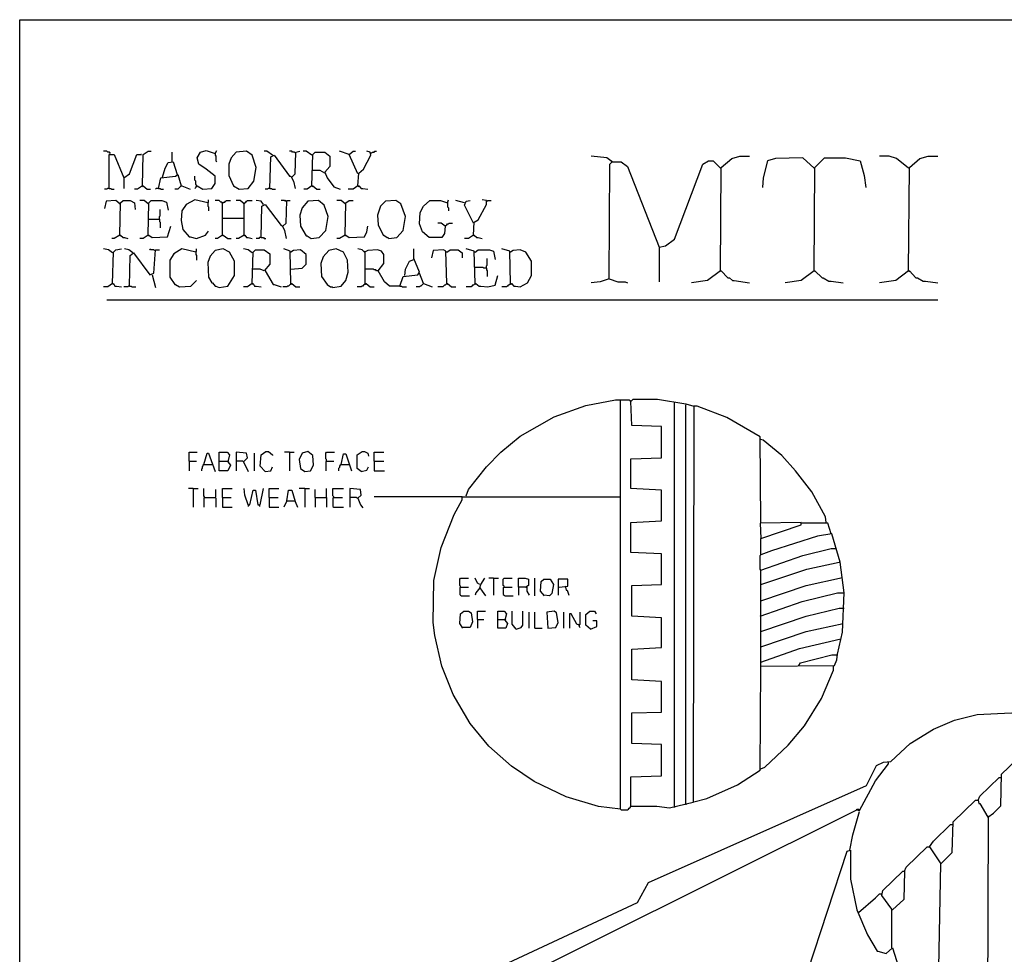
# Model space of a CAD drawing. Extents: x 0.16 to 7.56, y 0.46 to 9.88.
# Drawn here: x 0.16 to 3.86, y 6.38 to 9.88 of the extents above; entities that cross this region are included whole.
import ezdxf

# ---------------------------------------------------------------- set-up
doc = ezdxf.new("R2010")
doc.units = 0
doc.header["$MEASUREMENT"] = 0
doc.layers.add('PFV', color=7, linetype='Continuous')

msp = doc.modelspace()

# ---------------------------------------------------------------- linework, layer by layer
at = {"layer": 'PFV', "color": 0}
for points in [[(0.160606, 0.457576, 0), (0.160606, 9.884848, 0), (7.560606, 9.884848, 0), (7.563636, 0.457576, 0), (0.160606, 0.457576, 0)], [(0.5, 9.381818, 0), (0.5, 9.384848, 0), (0.49697, 9.387879, 0), (0.490909, 9.387879, 0), (0.487879, 9.390909, 0), (0.475758, 9.390909, 0)], [(0.621212, 9.260606, 0), (0.624242, 9.378788, 0), (0.642424, 9.390909, 0), (0.654545, 9.390909, 0)], [(0.733333, 9.351515, 0), (0.733333, 9.387879, 0)], [(0.824242, 9.260606, 0), (0.827273, 9.260606, 0), (0.848485, 9.248485, 0), (0.881818, 9.251515, 0), (0.893939, 9.269697, 0), (0.893939, 9.29697, 0), (0.860606, 9.324242, 0), (0.833333, 9.342424, 0), (0.827273, 9.366667, 0), (0.839394, 9.387879, 0), (0.860606, 9.393939, 0), (0.893939, 9.381818, 0), (0.9, 9.393939, 0)], [(0.984848, 9.248485, 0), (1.018182, 9.251515, 0), (1.039394, 9.278788, 0), (1.048485, 9.330303, 0), (1.033333, 9.375758, 0), (1.012121, 9.390909, 0), (0.972727, 9.387879, 0), (0.954545, 9.366667, 0), (0.945455, 9.342424, 0), (0.945455, 9.3, 0), (0.963636, 9.260606, 0), (0.984848, 9.248485, 0)], [(1.109091, 9.375758, 0), (1.087879, 9.390909, 0), (1.078788, 9.390909, 0)], [(1.193939, 9.384848, 0), (1.190909, 9.387879, 0), (1.184848, 9.387879, 0), (1.181818, 9.390909, 0), (1.172727, 9.390909, 0)], [(1.181818, 9.293939, 0), (1.193939, 9.306061, 0), (1.19697, 9.387879, 0), (1.212121, 9.390909, 0)], [(1.257576, 9.375758, 0), (1.236364, 9.390909, 0), (1.224242, 9.390909, 0)], [(1.257576, 9.260606, 0), (1.260606, 9.378788, 0), (1.269697, 9.387879, 0), (1.306061, 9.387879, 0), (1.324242, 9.372727, 0), (1.324242, 9.333333, 0), (1.306061, 9.312121, 0), (1.315152, 9.290909, 0), (1.339394, 9.257576, 0), (1.363636, 9.248485, 0)], [(1.39697, 9.378788, 0), (1.360606, 9.390909, 0)], [(1.430303, 9.306061, 0), (1.39697, 9.378788, 0), (1.412121, 9.390909, 0), (1.421212, 9.390909, 0)], [(1.430303, 9.260606, 0), (1.433333, 9.309091, 0), (1.451515, 9.324242, 0), (1.478788, 9.375758, 0), (1.475758, 9.387879, 0), (1.463636, 9.390909, 0)], [(1.478788, 9.384848, 0), (1.481818, 9.384848, 0), (1.484848, 9.387879, 0), (1.490909, 9.387879, 0), (1.493939, 9.390909, 0), (1.5, 9.390909, 0)], [(0.5, 9.381818, 0), (0.49697, 9.384848, 0)], [(0.49697, 9.251515, 0), (0.49697, 9.378788, 0), (0.515152, 9.378788, 0), (0.551515, 9.290909, 0), (0.551515, 9.251515, 0)], [(0.551515, 9.290909, 0), (0.572727, 9.306061, 0), (0.6, 9.378788, 0), (0.618182, 9.378788, 0), (0.615152, 9.378788, 0)], [(0.69697, 9.293939, 0), (0.706061, 9.327273, 0), (0.718182, 9.348485, 0), (0.736364, 9.351515, 0), (0.751515, 9.30303, 0)], [(0.893939, 9.381818, 0), (0.893939, 9.375758, 0), (0.89697, 9.372727, 0), (0.89697, 9.354545, 0), (0.9, 9.351515, 0)], [(1.1, 9.251515, 0), (1.10303, 9.369697, 0), (1.115152, 9.375758, 0), (1.172727, 9.29697, 0), (1.178788, 9.29697, 0), (1.187879, 9.278788, 0), (1.193939, 9.251515, 0)], [(1.109091, 9.375758, 0), (1.106061, 9.378788, 0)], [(1.257576, 9.375758, 0), (1.254545, 9.378788, 0)], [(2.384848, 9.351515, 0), (2.363636, 9.366667, 0), (2.306061, 9.372727, 0)], [(2.372727, 8.912121, 0), (2.375758, 9.342424, 0), (2.384848, 9.351515, 0), (2.418182, 9.351515, 0), (2.442424, 9.333333, 0), (2.560606, 9.030303, 0), (2.560606, 8.9, 0)], [(2.384848, 9.351515, 0), (2.381818, 9.354545, 0)], [(2.560606, 9.030303, 0), (2.584848, 9.036364, 0), (2.618182, 9.060606, 0), (2.724242, 9.342424, 0), (2.745455, 9.354545, 0), (2.763636, 9.354545, 0), (2.790909, 9.327273, 0)], [(2.790909, 8.942424, 0), (2.793939, 9.330303, 0), (2.833333, 9.363636, 0), (2.863636, 9.372727, 0), (2.9, 9.372727, 0)], [(3.142424, 9.327273, 0), (3.1, 9.366667, 0), (2.99697, 9.363636, 0), (2.966667, 9.354545, 0), (2.951515, 9.290909, 0), (2.948485, 9.254545, 0)], [(3.142424, 8.942424, 0), (3.145455, 9.330303, 0), (3.181818, 9.366667, 0), (3.260606, 9.366667, 0), (3.315152, 9.354545, 0), (3.330303, 9.3, 0), (3.336364, 9.254545, 0)], [(3.49697, 9.327273, 0), (3.451515, 9.363636, 0), (3.424242, 9.372727, 0), (3.387879, 9.372727, 0)], [(3.49697, 8.942424, 0), (3.5, 9.330303, 0), (3.539394, 9.363636, 0), (3.569697, 9.372727, 0), (3.606061, 9.372727, 0)], [(1.306061, 9.309091, 0), (1.287879, 9.318182, 0), (1.257576, 9.318182, 0)], [(3.142424, 9.327273, 0), (3.139394, 9.330303, 0)], [(3.49697, 9.327273, 0), (3.493939, 9.330303, 0)], [(0.681818, 9.251515, 0), (0.690909, 9.290909, 0), (0.745455, 9.29697, 0), (0.754545, 9.30303, 0), (0.766667, 9.260606, 0), (0.754545, 9.248485, 0), (0.742424, 9.248485, 0)], [(0.824242, 9.260606, 0), (0.824242, 9.263636, 0), (0.821212, 9.266667, 0), (0.821212, 9.278788, 0), (0.818182, 9.281818, 0), (0.818182, 9.29697, 0)], [(0.49697, 9.251515, 0), (0.490909, 9.251515, 0), (0.487879, 9.248485, 0), (0.478788, 9.248485, 0)], [(0.49697, 9.251515, 0), (0.50303, 9.251515, 0), (0.506061, 9.248485, 0), (0.515152, 9.248485, 0)], [(0.621212, 9.260606, 0), (0.60303, 9.248485, 0), (0.590909, 9.248485, 0)], [(0.621212, 9.260606, 0), (0.624242, 9.260606, 0), (0.639394, 9.248485, 0), (0.651515, 9.248485, 0)], [(0.621212, 9.260606, 0), (0.624242, 9.257576, 0)], [(0.681818, 9.251515, 0), (0.672727, 9.251515, 0), (0.669697, 9.248485, 0)], [(0.681818, 9.251515, 0), (0.687879, 9.251515, 0), (0.690909, 9.248485, 0), (0.7, 9.248485, 0)], [(0.766667, 9.260606, 0), (0.769697, 9.260606, 0), (0.8, 9.248485, 0)], [(0.824242, 9.260606, 0), (0.821212, 9.257576, 0), (0.821212, 9.254545, 0), (0.818182, 9.251515, 0)], [(1.1, 9.251515, 0), (1.093939, 9.251515, 0), (1.090909, 9.248485, 0), (1.081818, 9.248485, 0)], [(1.1, 9.251515, 0), (1.106061, 9.251515, 0), (1.109091, 9.248485, 0), (1.121212, 9.248485, 0)], [(1.257576, 9.260606, 0), (1.239394, 9.248485, 0), (1.227273, 9.248485, 0)], [(1.257576, 9.260606, 0), (1.260606, 9.260606, 0), (1.275758, 9.248485, 0), (1.287879, 9.248485, 0)], [(1.257576, 9.260606, 0), (1.260606, 9.257576, 0)], [(1.430303, 9.260606, 0), (1.412121, 9.248485, 0), (1.393939, 9.248485, 0)], [(1.430303, 9.260606, 0), (1.433333, 9.260606, 0), (1.442424, 9.251515, 0), (1.448485, 9.251515, 0), (1.466667, 9.248485, 0)], [(1.430303, 9.260606, 0), (1.433333, 9.257576, 0)], [(0.536364, 9.193939, 0), (0.521212, 9.206061, 0), (0.484848, 9.20303, 0), (0.478788, 9.175758, 0)], [(0.536364, 9.075758, 0), (0.539394, 9.19697, 0), (0.548485, 9.206061, 0), (0.575758, 9.206061, 0), (0.590909, 9.19697, 0), (0.593939, 9.172727, 0)], [(0.642424, 9.193939, 0), (0.627273, 9.206061, 0), (0.612121, 9.206061, 0)], [(0.642424, 9.075758, 0), (0.645455, 9.19697, 0), (0.654545, 9.206061, 0), (0.693939, 9.206061, 0), (0.712121, 9.2, 0), (0.718182, 9.169697, 0)], [(0.866667, 9.19697, 0), (0.818182, 9.209091, 0), (0.784848, 9.190909, 0), (0.769697, 9.166667, 0), (0.766667, 9.130303, 0), (0.772727, 9.09697, 0), (0.79697, 9.069697, 0), (0.8, 9.069697, 0), (0.824242, 9.063636, 0), (0.857576, 9.075758, 0), (0.869697, 9.090909, 0)], [(0.866667, 9.19697, 0), (0.869697, 9.2, 0), (0.869697, 9.209091, 0)], [(0.921212, 9.075758, 0), (0.921212, 9.19697, 0), (0.918182, 9.2, 0), (0.915152, 9.2, 0), (0.912121, 9.20303, 0), (0.909091, 9.206061, 0), (0.893939, 9.206061, 0)], [(0.921212, 9.19697, 0), (0.924242, 9.19697, 0), (0.927273, 9.2, 0), (0.930303, 9.2, 0), (0.933333, 9.20303, 0), (0.936364, 9.206061, 0), (0.951515, 9.206061, 0)], [(1.00303, 9.193939, 0), (0.987879, 9.206061, 0), (0.972727, 9.206061, 0)], [(1.00303, 9.075758, 0), (1.00303, 9.193939, 0), (1.006061, 9.19697, 0), (1.009091, 9.2, 0), (1.012121, 9.20303, 0), (1.015152, 9.206061, 0), (1.033333, 9.206061, 0)], [(1.075758, 9.190909, 0), (1.066667, 9.20303, 0), (1.048485, 9.206061, 0)], [(1.160606, 9.20303, 0), (1.157576, 9.20303, 0), (1.154545, 9.206061, 0), (1.142424, 9.206061, 0)], [(1.148485, 9.109091, 0), (1.160606, 9.121212, 0), (1.163636, 9.206061, 0), (1.175758, 9.206061, 0)], [(1.160606, 9.20303, 0), (1.157576, 9.206061, 0)], [(1.254545, 9.063636, 0), (1.284848, 9.066667, 0), (1.309091, 9.093939, 0), (1.318182, 9.145455, 0), (1.30303, 9.187879, 0), (1.281818, 9.206061, 0), (1.242424, 9.20303, 0), (1.221212, 9.178788, 0), (1.212121, 9.151515, 0), (1.215152, 9.109091, 0), (1.236364, 9.072727, 0), (1.239394, 9.072727, 0), (1.254545, 9.063636, 0)], [(1.381818, 9.193939, 0), (1.366667, 9.206061, 0), (1.351515, 9.206061, 0)], [(1.381818, 9.075758, 0), (1.384848, 9.19697, 0), (1.39697, 9.206061, 0), (1.412121, 9.206061, 0)], [(1.545455, 9.063636, 0), (1.575758, 9.066667, 0), (1.6, 9.093939, 0), (1.609091, 9.145455, 0), (1.590909, 9.193939, 0), (1.572727, 9.206061, 0), (1.533333, 9.20303, 0), (1.515152, 9.184848, 0), (1.50303, 9.151515, 0), (1.506061, 9.115152, 0), (1.524242, 9.075758, 0), (1.527273, 9.075758, 0), (1.539394, 9.066667, 0), (1.542424, 9.066667, 0), (1.545455, 9.063636, 0)], [(1.757576, 9.109091, 0), (1.754545, 9.081818, 0), (1.745455, 9.066667, 0), (1.69697, 9.066667, 0), (1.672727, 9.087879, 0), (1.660606, 9.118182, 0), (1.663636, 9.160606, 0), (1.675758, 9.184848, 0), (1.7, 9.206061, 0), (1.739394, 9.206061, 0), (1.766667, 9.19697, 0), (1.769697, 9.209091, 0)], [(1.830303, 9.19697, 0), (1.79697, 9.206061, 0)], [(1.863636, 9.121212, 0), (1.830303, 9.187879, 0), (1.836364, 9.20303, 0), (1.851515, 9.206061, 0)], [(1.863636, 9.075758, 0), (1.866667, 9.124242, 0), (1.881818, 9.133333, 0), (1.912121, 9.190909, 0), (1.912121, 9.206061, 0), (1.89697, 9.209091, 0)], [(1.912121, 9.20303, 0), (1.915152, 9.20303, 0), (1.918182, 9.206061, 0), (1.930303, 9.206061, 0)], [(0.536364, 9.193939, 0), (0.533333, 9.19697, 0)], [(0.642424, 9.193939, 0), (0.639394, 9.19697, 0)], [(0.684848, 9.136364, 0), (0.684848, 9.145455, 0), (0.687879, 9.148485, 0), (0.687879, 9.172727, 0)], [(0.866667, 9.19697, 0), (0.866667, 9.184848, 0), (0.869697, 9.181818, 0), (0.869697, 9.166667, 0)], [(0.921212, 9.19697, 0), (0.918182, 9.19697, 0)], [(1.00303, 9.193939, 0), (1, 9.19697, 0)], [(1.066667, 9.066667, 0), (1.069697, 9.184848, 0), (1.081818, 9.190909, 0), (1.142424, 9.112121, 0), (1.145455, 9.112121, 0), (1.154545, 9.093939, 0), (1.160606, 9.063636, 0)], [(1.381818, 9.193939, 0), (1.378788, 9.19697, 0)], [(1.766667, 9.19697, 0), (1.766667, 9.181818, 0), (1.769697, 9.178788, 0), (1.769697, 9.166667, 0)], [(0.642424, 9.136364, 0), (0.684848, 9.136364, 0), (0.684848, 9.127273, 0), (0.687879, 9.124242, 0), (0.687879, 9.10303, 0)], [(0.921212, 9.139394, 0), (1.00303, 9.139394, 0)], [(0.642424, 9.075758, 0), (0.645455, 9.075758, 0), (0.657576, 9.066667, 0), (0.715152, 9.069697, 0), (0.727273, 9.109091, 0)], [(1.381818, 9.075758, 0), (1.384848, 9.075758, 0), (1.39697, 9.066667, 0), (1.454545, 9.069697, 0), (1.463636, 9.087879, 0), (1.466667, 9.109091, 0)], [(1.757576, 9.109091, 0), (1.742424, 9.121212, 0), (1.730303, 9.121212, 0)], [(1.757576, 9.109091, 0), (1.754545, 9.112121, 0)], [(1.757576, 9.109091, 0), (1.760606, 9.112121, 0), (1.763636, 9.115152, 0), (1.766667, 9.118182, 0), (1.769697, 9.118182, 0), (1.772727, 9.121212, 0), (1.784848, 9.121212, 0)], [(0.536364, 9.075758, 0), (0.515152, 9.063636, 0), (0.506061, 9.063636, 0)], [(0.536364, 9.075758, 0), (0.539394, 9.075758, 0), (0.548485, 9.066667, 0), (0.554545, 9.066667, 0), (0.566667, 9.063636, 0)], [(0.536364, 9.075758, 0), (0.539394, 9.072727, 0)], [(0.642424, 9.075758, 0), (0.624242, 9.063636, 0), (0.612121, 9.063636, 0)], [(0.642424, 9.075758, 0), (0.645455, 9.072727, 0)], [(0.921212, 9.075758, 0), (0.90303, 9.063636, 0), (0.893939, 9.063636, 0)], [(0.921212, 9.075758, 0), (0.924242, 9.075758, 0), (0.942424, 9.063636, 0), (0.954545, 9.063636, 0)], [(0.921212, 9.075758, 0), (0.924242, 9.072727, 0)], [(1.00303, 9.075758, 0), (0.981818, 9.063636, 0), (0.972727, 9.063636, 0)], [(1.00303, 9.075758, 0), (1.006061, 9.075758, 0), (1.012121, 9.066667, 0), (1.018182, 9.066667, 0), (1.033333, 9.063636, 0)], [(1.00303, 9.075758, 0), (1.006061, 9.072727, 0)], [(1.066667, 9.066667, 0), (1.060606, 9.066667, 0), (1.057576, 9.063636, 0), (1.048485, 9.063636, 0)], [(1.066667, 9.066667, 0), (1.075758, 9.066667, 0), (1.078788, 9.063636, 0), (1.084848, 9.063636, 0)], [(1.381818, 9.075758, 0), (1.360606, 9.063636, 0), (1.351515, 9.063636, 0)], [(1.381818, 9.075758, 0), (1.384848, 9.072727, 0)], [(1.863636, 9.075758, 0), (1.845455, 9.063636, 0), (1.830303, 9.063636, 0)], [(1.863636, 9.075758, 0), (1.866667, 9.075758, 0), (1.875758, 9.066667, 0), (1.881818, 9.066667, 0), (1.89697, 9.063636, 0)], [(1.863636, 9.075758, 0), (1.866667, 9.072727, 0)], [(0.509091, 9.009091, 0), (0.493939, 9.021212, 0), (0.475758, 9.024242, 0)], [(0.509091, 8.893939, 0), (0.512121, 9.012121, 0), (0.521212, 9.021212, 0), (0.542424, 9.024242, 0)], [(0.584848, 9.009091, 0), (0.569697, 9.021212, 0), (0.554545, 9.024242, 0)], [(0.572727, 8.884848, 0), (0.575758, 9, 0), (0.587879, 9.009091, 0), (0.648485, 8.927273, 0), (0.663636, 8.933333, 0), (0.669697, 9.021212, 0), (0.684848, 9.021212, 0)], [(0.666667, 9.018182, 0), (0.663636, 9.021212, 0), (0.651515, 9.021212, 0), (0.648485, 9.024242, 0)], [(0.821212, 9.012121, 0), (0.769697, 9.024242, 0), (0.739394, 9.006061, 0), (0.724242, 8.981818, 0), (0.724242, 8.918182, 0), (0.742424, 8.890909, 0), (0.745455, 8.890909, 0), (0.760606, 8.881818, 0), (0.80303, 8.884848, 0), (0.824242, 8.906061, 0)], [(0.821212, 9.012121, 0), (0.824242, 9.015152, 0), (0.824242, 9.024242, 0)], [(0.909091, 8.878788, 0), (0.942424, 8.884848, 0), (0.966667, 8.924242, 0), (0.966667, 8.978788, 0), (0.948485, 9.012121, 0), (0.924242, 9.024242, 0), (0.893939, 9.018182, 0), (0.875758, 8.99697, 0), (0.866667, 8.972727, 0), (0.869697, 8.918182, 0), (0.881818, 8.89697, 0), (0.884848, 8.89697, 0), (0.893939, 8.884848, 0), (0.89697, 8.884848, 0), (0.909091, 8.878788, 0)], [(1.033333, 9.009091, 0), (1.018182, 9.021212, 0), (1, 9.024242, 0)], [(1.033333, 8.893939, 0), (1.036364, 9.012121, 0), (1.045455, 9.021212, 0), (1.078788, 9.021212, 0), (1.1, 9.006061, 0), (1.1, 8.966667, 0), (1.078788, 8.942424, 0), (1.063636, 8.948485, 0), (1.033333, 8.948485, 0)], [(1.178788, 8.893939, 0), (1.175758, 9.015152, 0), (1.151515, 9.024242, 0)], [(1.178788, 8.948485, 0), (1.221212, 8.951515, 0), (1.236364, 8.966667, 0), (1.236364, 9.00303, 0), (1.215152, 9.021212, 0), (1.187879, 9.018182, 0), (1.178788, 9.012121, 0)], [(1.336364, 8.878788, 0), (1.366667, 8.884848, 0), (1.384848, 8.906061, 0), (1.393939, 8.936364, 0), (1.390909, 8.981818, 0), (1.375758, 9.012121, 0), (1.348485, 9.024242, 0), (1.321212, 9.018182, 0), (1.3, 8.993939, 0), (1.290909, 8.969697, 0), (1.293939, 8.921212, 0), (1.315152, 8.890909, 0), (1.327273, 8.881818, 0), (1.333333, 8.881818, 0), (1.336364, 8.878788, 0)], [(1.587879, 8.884848, 0), (1.548485, 8.884848, 0), (1.530303, 8.9, 0), (1.506061, 8.942424, 0), (1.527273, 8.969697, 0), (1.527273, 9.00303, 0), (1.518182, 9.015152, 0), (1.50303, 9.021212, 0), (1.466667, 9.018182, 0), (1.454545, 9.012121, 0), (1.445455, 9.021212, 0), (1.430303, 9.024242, 0)], [(1.587879, 8.884848, 0), (1.6, 8.921212, 0), (1.654545, 8.927273, 0), (1.660606, 8.936364, 0), (1.639394, 8.987879, 0), (1.639394, 9.024242, 0)], [(1.763636, 8.893939, 0), (1.760606, 9.015152, 0), (1.751515, 9.021212, 0), (1.712121, 9.018182, 0), (1.706061, 8.990909, 0)], [(1.763636, 9.012121, 0), (1.775758, 9.021212, 0), (1.806061, 9.021212, 0), (1.821212, 9.009091, 0), (1.821212, 8.990909, 0)], [(1.869697, 8.893939, 0), (1.866667, 9.015152, 0), (1.836364, 9.024242, 0)], [(1.869697, 9.012121, 0), (1.881818, 9.021212, 0), (1.924242, 9.021212, 0), (1.939394, 9.015152, 0), (1.945455, 8.984848, 0)], [(2.00303, 8.893939, 0), (2, 9.015152, 0), (1.969697, 9.024242, 0)], [(2.00303, 8.893939, 0), (2.006061, 8.893939, 0), (2.015152, 8.884848, 0), (2.021212, 8.884848, 0), (2.039394, 8.881818, 0), (2.066667, 8.89697, 0), (2.081818, 8.924242, 0), (2.081818, 8.978788, 0), (2.060606, 9.012121, 0), (2.039394, 9.021212, 0), (2.012121, 9.018182, 0), (2.00303, 9.012121, 0)], [(0.509091, 9.009091, 0), (0.506061, 9.012121, 0)], [(0.584848, 9.009091, 0), (0.581818, 9.012121, 0)], [(0.821212, 9.012121, 0), (0.821212, 9.00303, 0), (0.824242, 9, 0), (0.824242, 8.981818, 0)], [(1.033333, 9.009091, 0), (1.030303, 9.012121, 0)], [(1.178788, 9.012121, 0), (1.175758, 9.012121, 0)], [(1.457576, 9.012121, 0), (1.454545, 9.015152, 0)], [(1.457576, 8.893939, 0), (1.457576, 9.012121, 0)], [(1.606061, 8.924242, 0), (1.609091, 8.948485, 0), (1.624242, 8.978788, 0), (1.639394, 8.984848, 0)], [(1.763636, 9.012121, 0), (1.760606, 9.012121, 0)], [(1.869697, 9.012121, 0), (1.866667, 9.012121, 0)], [(1.912121, 8.951515, 0), (1.912121, 8.960606, 0), (1.915152, 8.963636, 0), (1.915152, 8.987879, 0)], [(2.00303, 9.012121, 0), (2, 9.012121, 0)], [(1.506061, 8.942424, 0), (1.5, 8.942424, 0), (1.49697, 8.945455, 0), (1.490909, 8.945455, 0), (1.487879, 8.948485, 0), (1.457576, 8.948485, 0)], [(1.912121, 8.951515, 0), (1.90303, 8.951515, 0), (1.9, 8.954545, 0), (1.869697, 8.954545, 0)], [(1.912121, 8.951515, 0), (1.912121, 8.945455, 0), (1.915152, 8.942424, 0), (1.915152, 8.921212, 0)], [(0.657576, 8.927273, 0), (0.669697, 8.878788, 0)], [(1.081818, 8.942424, 0), (1.112121, 8.890909, 0), (1.115152, 8.890909, 0), (1.142424, 8.881818, 0)], [(1.675758, 8.893939, 0), (1.660606, 8.933333, 0)], [(1.869697, 8.893939, 0), (1.872727, 8.893939, 0), (1.884848, 8.884848, 0), (1.890909, 8.884848, 0), (1.918182, 8.881818, 0), (1.945455, 8.887879, 0), (1.954545, 8.924242, 0)], [(2.372727, 8.912121, 0), (2.339394, 8.9, 0), (2.306061, 8.89697, 0)], [(2.372727, 8.912121, 0), (2.406061, 8.9, 0), (2.433333, 8.9, 0), (2.442424, 8.89697, 0)], [(2.790909, 8.942424, 0), (2.742424, 8.906061, 0), (2.681818, 8.89697, 0)], [(2.790909, 8.942424, 0), (2.793939, 8.942424, 0), (2.818182, 8.915152, 0), (2.824242, 8.915152, 0), (2.836364, 8.906061, 0), (2.842424, 8.906061, 0), (2.9, 8.89697, 0)], [(2.790909, 8.942424, 0), (2.793939, 8.939394, 0)], [(3.142424, 8.942424, 0), (3.093939, 8.906061, 0), (3.033333, 8.89697, 0)], [(3.142424, 8.942424, 0), (3.145455, 8.942424, 0), (3.172727, 8.915152, 0), (3.175758, 8.915152, 0), (3.19697, 8.90303, 0), (3.206061, 8.90303, 0), (3.251515, 8.89697, 0)], [(3.142424, 8.942424, 0), (3.145455, 8.939394, 0)], [(3.49697, 8.942424, 0), (3.448485, 8.906061, 0), (3.387879, 8.89697, 0)], [(3.49697, 8.942424, 0), (3.5, 8.942424, 0), (3.524242, 8.915152, 0), (3.530303, 8.915152, 0), (3.551515, 8.90303, 0), (3.560606, 8.90303, 0), (3.606061, 8.89697, 0)], [(3.49697, 8.942424, 0), (3.5, 8.939394, 0)], [(0.509091, 8.893939, 0), (0.490909, 8.881818, 0), (0.475758, 8.881818, 0)], [(0.509091, 8.893939, 0), (0.512121, 8.893939, 0), (0.518182, 8.884848, 0), (0.524242, 8.884848, 0), (0.542424, 8.881818, 0)], [(0.509091, 8.893939, 0), (0.512121, 8.890909, 0)], [(0.572727, 8.884848, 0), (0.569697, 8.884848, 0), (0.566667, 8.881818, 0), (0.551515, 8.881818, 0)], [(0.572727, 8.884848, 0), (0.578788, 8.884848, 0), (0.581818, 8.881818, 0), (0.59697, 8.881818, 0)], [(1.033333, 8.893939, 0), (1.015152, 8.881818, 0), (1, 8.881818, 0)], [(1.033333, 8.893939, 0), (1.036364, 8.893939, 0), (1.042424, 8.884848, 0), (1.048485, 8.884848, 0), (1.066667, 8.881818, 0)], [(1.033333, 8.893939, 0), (1.036364, 8.890909, 0)], [(1.178788, 8.893939, 0), (1.175758, 8.890909, 0), (1.172727, 8.887879, 0), (1.169697, 8.884848, 0), (1.166667, 8.884848, 0), (1.163636, 8.881818, 0), (1.148485, 8.881818, 0)], [(1.178788, 8.893939, 0), (1.181818, 8.893939, 0), (1.19697, 8.881818, 0), (1.212121, 8.881818, 0)], [(1.178788, 8.893939, 0), (1.181818, 8.890909, 0)], [(1.457576, 8.893939, 0), (1.454545, 8.890909, 0), (1.451515, 8.887879, 0), (1.448485, 8.884848, 0), (1.445455, 8.884848, 0), (1.442424, 8.881818, 0), (1.427273, 8.881818, 0)], [(1.457576, 8.893939, 0), (1.460606, 8.893939, 0), (1.475758, 8.881818, 0), (1.490909, 8.881818, 0)], [(1.457576, 8.893939, 0), (1.460606, 8.890909, 0)], [(1.587879, 8.884848, 0), (1.593939, 8.884848, 0), (1.59697, 8.881818, 0), (1.612121, 8.881818, 0)], [(1.675758, 8.893939, 0), (1.672727, 8.890909, 0), (1.669697, 8.887879, 0), (1.666667, 8.884848, 0), (1.663636, 8.884848, 0), (1.660606, 8.881818, 0), (1.648485, 8.881818, 0)], [(1.675758, 8.893939, 0), (1.709091, 8.881818, 0)], [(1.763636, 8.893939, 0), (1.760606, 8.890909, 0), (1.757576, 8.887879, 0), (1.754545, 8.887879, 0), (1.751515, 8.884848, 0), (1.748485, 8.881818, 0), (1.730303, 8.881818, 0)], [(1.763636, 8.893939, 0), (1.766667, 8.893939, 0), (1.781818, 8.881818, 0), (1.79697, 8.881818, 0)], [(1.763636, 8.893939, 0), (1.766667, 8.890909, 0)], [(1.869697, 8.893939, 0), (1.866667, 8.890909, 0), (1.863636, 8.887879, 0), (1.860606, 8.887879, 0), (1.857576, 8.884848, 0), (1.854545, 8.881818, 0), (1.836364, 8.881818, 0)], [(1.869697, 8.893939, 0), (1.872727, 8.890909, 0)], [(2.00303, 8.893939, 0), (2, 8.890909, 0), (1.99697, 8.887879, 0), (1.993939, 8.887879, 0), (1.990909, 8.884848, 0), (1.987879, 8.881818, 0), (1.969697, 8.881818, 0)], [(2.00303, 8.893939, 0), (2.006061, 8.890909, 0)], [(0.487879, 8.833333, 0), (3.606061, 8.833333, 0)], [(1.836364, 8.09697, 0), (1.845455, 8.121212, 0), (1.912121, 8.206061, 0), (1.966667, 8.260606, 0), (2.039394, 8.321212, 0), (2.166667, 8.393939, 0), (2.284848, 8.436364, 0), (2.39697, 8.457576, 0), (2.415152, 8.457576, 0)], [(2.415152, 6.921212, 0), (2.415152, 8.457576, 0), (2.448485, 8.457576, 0), (2.454545, 8.451515, 0), (2.463636, 8.460606, 0), (2.554545, 8.460606, 0), (2.660606, 8.442424, 0), (2.690909, 8.433333, 0), (2.687879, 6.945455, 0), (2.6, 6.924242, 0), (2.551515, 6.930303, 0), (2.454545, 6.930303, 0), (2.454545, 7.042424, 0), (2.569697, 7.045455, 0), (2.569697, 7.163636, 0), (2.457576, 7.166667, 0), (2.457576, 7.281818, 0), (2.569697, 7.284848, 0), (2.569697, 7.4, 0), (2.457576, 7.406061, 0), (2.457576, 7.521212, 0), (2.569697, 7.527273, 0), (2.569697, 7.639394, 0), (2.457576, 7.645455, 0), (2.457576, 7.760606, 0), (2.569697, 7.763636, 0), (2.569697, 7.878788, 0), (2.454545, 7.884848, 0), (2.454545, 7.99697, 0), (2.569697, 8.00303, 0), (2.569697, 8.118182, 0), (2.454545, 8.124242, 0), (2.454545, 8.236364, 0), (2.569697, 8.239394, 0), (2.569697, 8.357576, 0), (2.457576, 8.360606, 0), (2.454545, 8.451515, 0)], [(2.454545, 8.451515, 0), (2.451515, 8.454545, 0)], [(2.618182, 6.930303, 0), (2.618182, 8.448485, 0)], [(2.660606, 6.939394, 0), (2.660606, 8.439394, 0)], [(2.942424, 7.99697, 0), (2.939394, 8.318182, 0), (2.815152, 8.390909, 0), (2.70303, 8.433333, 0), (2.690909, 8.433333, 0)], [(3.187879, 7.99697, 0), (3.184848, 8.018182, 0), (3.133333, 8.112121, 0), (3.072727, 8.190909, 0), (3.021212, 8.248485, 0), (2.951515, 8.306061, 0), (2.942424, 8.309091, 0)], [(0.79697, 8.227273, 0), (0.79697, 8.260606, 0), (0.827273, 8.260606, 0)], [(0.851515, 8.215152, 0), (0.863636, 8.257576, 0), (0.869697, 8.257576, 0), (0.893939, 8.187879, 0)], [(0.909091, 8.227273, 0), (0.909091, 8.260606, 0), (0.939394, 8.260606, 0), (0.948485, 8.251515, 0), (0.942424, 8.224242, 0), (0.951515, 8.212121, 0), (0.942424, 8.190909, 0), (0.909091, 8.190909, 0), (0.909091, 8.227273, 0), (0.942424, 8.227273, 0)], [(1, 8.224242, 0), (1.015152, 8.239394, 0), (1.012121, 8.257576, 0), (0.972727, 8.260606, 0), (0.972727, 8.190909, 0)], [(1.042424, 8.190909, 0), (1.042424, 8.257576, 0)], [(1.081818, 8.187879, 0), (1.063636, 8.209091, 0), (1.066667, 8.251515, 0), (1.084848, 8.263636, 0), (1.093939, 8.263636, 0), (1.109091, 8.251515, 0), (1.109091, 8.248485, 0)], [(1.172727, 8.260606, 0), (1.154545, 8.260606, 0)], [(1.172727, 8.260606, 0), (1.190909, 8.260606, 0)], [(1.172727, 8.260606, 0), (1.172727, 8.190909, 0)], [(1.230303, 8.187879, 0), (1.251515, 8.190909, 0), (1.263636, 8.212121, 0), (1.260606, 8.248485, 0), (1.242424, 8.263636, 0), (1.221212, 8.257576, 0), (1.209091, 8.233333, 0), (1.215152, 8.2, 0), (1.230303, 8.187879, 0)], [(1.312121, 8.227273, 0), (1.312121, 8.233333, 0), (1.309091, 8.236364, 0), (1.309091, 8.257576, 0), (1.312121, 8.260606, 0), (1.342424, 8.260606, 0)], [(1.366667, 8.215152, 0), (1.375758, 8.254545, 0), (1.384848, 8.254545, 0), (1.406061, 8.190909, 0)], [(1.442424, 8.187879, 0), (1.427273, 8.2, 0), (1.427273, 8.251515, 0), (1.445455, 8.263636, 0), (1.454545, 8.263636, 0), (1.466667, 8.257576, 0), (1.469697, 8.245455, 0)], [(1.490909, 8.227273, 0), (1.490909, 8.260606, 0), (1.527273, 8.260606, 0)], [(0.79697, 8.227273, 0), (0.824242, 8.227273, 0)], [(0.79697, 8.227273, 0), (0.79697, 8.190909, 0)], [(0.851515, 8.215152, 0), (0.848485, 8.212121, 0), (0.848485, 8.209091, 0), (0.845455, 8.206061, 0), (0.845455, 8.2, 0), (0.842424, 8.19697, 0), (0.842424, 8.190909, 0)], [(0.851515, 8.215152, 0), (0.881818, 8.215152, 0)], [(0.942424, 8.227273, 0), (0.945455, 8.224242, 0)], [(1, 8.224242, 0), (0.99697, 8.227273, 0), (0.972727, 8.227273, 0)], [(1, 8.224242, 0), (1.018182, 8.187879, 0)], [(1.081818, 8.187879, 0), (1.10303, 8.190909, 0), (1.109091, 8.206061, 0)], [(1.312121, 8.227273, 0), (1.309091, 8.224242, 0), (1.309091, 8.190909, 0)], [(1.312121, 8.227273, 0), (1.339394, 8.227273, 0)], [(1.366667, 8.215152, 0), (1.363636, 8.212121, 0), (1.360606, 8.209091, 0), (1.360606, 8.20303, 0), (1.357576, 8.2, 0), (1.357576, 8.190909, 0)], [(1.366667, 8.215152, 0), (1.39697, 8.215152, 0)], [(1.39697, 8.215152, 0), (1.4, 8.212121, 0)], [(1.442424, 8.187879, 0), (1.463636, 8.193939, 0), (1.469697, 8.206061, 0)], [(1.490909, 8.227273, 0), (1.527273, 8.227273, 0)], [(1.490909, 8.227273, 0), (1.490909, 8.190909, 0), (1.530303, 8.190909, 0)], [(0.812121, 8.124242, 0), (0.793939, 8.124242, 0)], [(0.812121, 8.124242, 0), (0.830303, 8.124242, 0)], [(0.812121, 8.124242, 0), (0.812121, 8.054545, 0)], [(0.854545, 8.090909, 0), (0.854545, 8.093939, 0), (0.851515, 8.09697, 0), (0.851515, 8.124242, 0)], [(0.893939, 8.090909, 0), (0.89697, 8.093939, 0), (0.89697, 8.121212, 0)], [(0.921212, 8.090909, 0), (0.921212, 8.124242, 0), (0.957576, 8.124242, 0)], [(1.018182, 8.063636, 0), (1.006061, 8.1, 0), (1.00303, 8.124242, 0)], [(1.018182, 8.063636, 0), (1.024242, 8.063636, 0), (1.036364, 8.118182, 0), (1.045455, 8.118182, 0), (1.054545, 8.063636, 0), (1.063636, 8.063636, 0), (1.075758, 8.124242, 0)], [(1.09697, 8.090909, 0), (1.09697, 8.124242, 0), (1.133333, 8.124242, 0)], [(1.163636, 8.078788, 0), (1.169697, 8.118182, 0), (1.181818, 8.118182, 0), (1.193939, 8.075758, 0), (1.20303, 8.054545, 0)], [(1.230303, 8.124242, 0), (1.209091, 8.124242, 0)], [(1.230303, 8.124242, 0), (1.248485, 8.124242, 0)], [(1.230303, 8.124242, 0), (1.230303, 8.054545, 0)], [(1.269697, 8.090909, 0), (1.269697, 8.121212, 0)], [(1.312121, 8.090909, 0), (1.312121, 8.124242, 0)], [(1.339394, 8.090909, 0), (1.339394, 8.093939, 0), (1.336364, 8.09697, 0), (1.336364, 8.124242, 0), (1.375758, 8.124242, 0)], [(1.430303, 8.087879, 0), (1.442424, 8.1, 0), (1.439394, 8.121212, 0), (1.4, 8.124242, 0), (1.4, 8.054545, 0)], [(1.821212, 8.093939, 0), (1.490909, 8.093939, 0)], [(2.415152, 6.921212, 0), (2.333333, 6.930303, 0), (2.212121, 6.966667, 0), (2.090909, 7.024242, 0), (2.006061, 7.081818, 0), (1.921212, 7.157576, 0), (1.851515, 7.242424, 0), (1.787879, 7.351515, 0), (1.745455, 7.457576, 0), (1.718182, 7.572727, 0), (1.712121, 7.621212, 0), (1.715152, 7.778788, 0), (1.742424, 7.90303, 0), (1.790909, 8.027273, 0), (1.821212, 8.081818, 0), (1.821212, 8.093939, 0), (2.415152, 8.093939, 0)], [(0.854545, 8.090909, 0), (0.851515, 8.087879, 0), (0.851515, 8.054545, 0)], [(0.854545, 8.090909, 0), (0.893939, 8.090909, 0), (0.89697, 8.087879, 0), (0.89697, 8.054545, 0)], [(0.921212, 8.090909, 0), (0.954545, 8.090909, 0)], [(0.921212, 8.090909, 0), (0.921212, 8.054545, 0), (0.957576, 8.054545, 0)], [(1.018182, 8.063636, 0), (1.018182, 8.057576, 0)], [(1.060606, 8.063636, 0), (1.060606, 8.057576, 0)], [(1.09697, 8.090909, 0), (1.130303, 8.090909, 0)], [(1.09697, 8.090909, 0), (1.09697, 8.054545, 0), (1.133333, 8.054545, 0)], [(1.163636, 8.078788, 0), (1.151515, 8.054545, 0)], [(1.163636, 8.078788, 0), (1.190909, 8.078788, 0)], [(1.190909, 8.078788, 0), (1.193939, 8.078788, 0)], [(1.269697, 8.090909, 0), (1.312121, 8.090909, 0), (1.312121, 8.054545, 0)], [(1.269697, 8.090909, 0), (1.269697, 8.054545, 0)], [(1.339394, 8.090909, 0), (1.336364, 8.087879, 0), (1.336364, 8.057576, 0), (1.339394, 8.054545, 0), (1.375758, 8.054545, 0)], [(1.339394, 8.090909, 0), (1.372727, 8.090909, 0)], [(1.430303, 8.087879, 0), (1.427273, 8.087879, 0), (1.424242, 8.090909, 0), (1.4, 8.090909, 0)], [(1.430303, 8.087879, 0), (1.439394, 8.063636, 0), (1.448485, 8.051515, 0)], [(2.690909, 6.948485, 0), (2.739394, 6.960606, 0), (2.854545, 7.012121, 0), (2.939394, 7.066667, 0), (2.942424, 7.457576, 0), (3.218182, 7.460606, 0), (3.227273, 7.481818, 0), (3.230303, 7.50303, 0), (3.248485, 7.584848, 0), (3.254545, 7.733333, 0), (3.239394, 7.848485, 0), (3.209091, 7.954545, 0), (3.154545, 7.945455, 0), (2.981818, 7.890909, 0), (2.942424, 7.875758, 0), (2.942424, 7.936364, 0), (3.093939, 7.987879, 0), (3.093939, 7.99697, 0), (2.939394, 7.993939, 0), (2.942424, 7.936364, 0)], [(3.206061, 7.954545, 0), (3.193939, 7.993939, 0), (3.093939, 7.993939, 0)], [(2.942424, 7.818182, 0), (2.939394, 7.821212, 0), (2.939394, 7.872727, 0), (2.942424, 7.875758, 0)], [(2.942424, 7.763636, 0), (2.942424, 7.818182, 0), (3.1, 7.872727, 0), (3.206061, 7.9, 0), (3.224242, 7.9, 0)], [(2.942424, 7.70303, 0), (2.942424, 7.763636, 0), (3.115152, 7.821212, 0), (3.236364, 7.848485, 0)], [(1.815152, 7.754545, 0), (1.815152, 7.757576, 0), (1.812121, 7.760606, 0), (1.812121, 7.784848, 0), (1.815152, 7.787879, 0), (1.845455, 7.787879, 0)], [(1.887879, 7.763636, 0), (1.878788, 7.769697, 0), (1.869697, 7.787879, 0)], [(1.887879, 7.751515, 0), (1.890909, 7.763636, 0), (1.906061, 7.787879, 0)], [(1.939394, 7.787879, 0), (1.921212, 7.787879, 0)], [(1.939394, 7.787879, 0), (1.957576, 7.787879, 0)], [(1.939394, 7.787879, 0), (1.939394, 7.724242, 0)], [(1.978788, 7.754545, 0), (1.978788, 7.757576, 0), (1.975758, 7.760606, 0), (1.975758, 7.784848, 0), (1.978788, 7.787879, 0), (2.009091, 7.787879, 0)], [(2.033333, 7.754545, 0), (2.033333, 7.787879, 0), (2.057576, 7.787879, 0), (2.069697, 7.784848, 0), (2.069697, 7.760606, 0), (2.060606, 7.754545, 0), (2.033333, 7.754545, 0), (2.033333, 7.724242, 0)], [(2.093939, 7.721212, 0), (2.093939, 7.787879, 0)], [(2.130303, 7.721212, 0), (2.115152, 7.739394, 0), (2.118182, 7.775758, 0), (2.127273, 7.784848, 0), (2.151515, 7.784848, 0), (2.163636, 7.763636, 0), (2.157576, 7.730303, 0), (2.148485, 7.721212, 0), (2.127273, 7.724242, 0)], [(2.184848, 7.754545, 0), (2.218182, 7.757576, 0), (2.218182, 7.784848, 0), (2.181818, 7.784848, 0), (2.181818, 7.724242, 0)], [(2.942424, 7.587879, 0), (2.942424, 7.70303, 0), (3.112121, 7.760606, 0), (3.248485, 7.790909, 0)], [(1.815152, 7.754545, 0), (1.812121, 7.751515, 0), (1.812121, 7.727273, 0), (1.815152, 7.724242, 0), (1.818182, 7.721212, 0), (1.848485, 7.721212, 0)], [(1.815152, 7.754545, 0), (1.845455, 7.754545, 0)], [(1.887879, 7.751515, 0), (1.872727, 7.733333, 0), (1.869697, 7.724242, 0)], [(1.887879, 7.751515, 0), (1.89697, 7.739394, 0), (1.909091, 7.721212, 0)], [(1.978788, 7.754545, 0), (1.975758, 7.751515, 0), (1.975758, 7.727273, 0), (1.978788, 7.724242, 0), (1.981818, 7.721212, 0), (2.012121, 7.721212, 0)], [(1.978788, 7.754545, 0), (2.009091, 7.754545, 0)], [(2.060606, 7.754545, 0), (2.063636, 7.754545, 0), (2.063636, 7.739394, 0), (2.072727, 7.724242, 0)], [(2.209091, 7.754545, 0), (2.212121, 7.757576, 0)], [(2.209091, 7.754545, 0), (2.212121, 7.742424, 0), (2.215152, 7.742424, 0), (2.221212, 7.724242, 0)], [(2.939394, 7.645455, 0), (3.09697, 7.7, 0), (3.230303, 7.733333, 0), (3.251515, 7.733333, 0)], [(1.824242, 7.6, 0), (1.812121, 7.618182, 0), (1.815152, 7.654545, 0), (1.827273, 7.663636, 0), (1.845455, 7.663636, 0), (1.854545, 7.657576, 0), (1.860606, 7.624242, 0), (1.851515, 7.60303, 0), (1.821212, 7.60303, 0)], [(1.878788, 7.633333, 0), (1.878788, 7.663636, 0), (1.909091, 7.663636, 0)], [(1.954545, 7.633333, 0), (1.954545, 7.663636, 0), (1.978788, 7.663636, 0), (1.987879, 7.654545, 0), (1.981818, 7.630303, 0), (1.990909, 7.618182, 0), (1.984848, 7.6, 0), (1.954545, 7.6, 0), (1.954545, 7.633333, 0), (1.981818, 7.633333, 0)], [(2.024242, 7.59697, 0), (2.009091, 7.615152, 0), (2.009091, 7.663636, 0)], [(2.024242, 7.59697, 0), (2.042424, 7.60303, 0), (2.048485, 7.612121, 0), (2.048485, 7.663636, 0)], [(2.072727, 7.6, 0), (2.072727, 7.660606, 0)], [(2.093939, 7.6, 0), (2.093939, 7.660606, 0)], [(2.142424, 7.6, 0), (2.172727, 7.60303, 0), (2.181818, 7.621212, 0), (2.175758, 7.657576, 0), (2.166667, 7.663636, 0), (2.139394, 7.660606, 0), (2.142424, 7.6, 0)], [(2.20303, 7.6, 0), (2.20303, 7.660606, 0)], [(2.260606, 7.612121, 0), (2.251515, 7.615152, 0), (2.230303, 7.654545, 0), (2.224242, 7.654545, 0), (2.224242, 7.6, 0)], [(2.260606, 7.612121, 0), (2.263636, 7.615152, 0), (2.263636, 7.660606, 0)], [(2.30303, 7.59697, 0), (2.284848, 7.612121, 0), (2.284848, 7.651515, 0), (2.3, 7.663636, 0), (2.318182, 7.663636, 0), (2.324242, 7.654545, 0)], [(2.942424, 7.530303, 0), (2.942424, 7.587879, 0), (3.112121, 7.645455, 0), (3.236364, 7.675758, 0), (3.254545, 7.675758, 0)], [(1.878788, 7.633333, 0), (1.90303, 7.633333, 0)], [(1.878788, 7.633333, 0), (1.878788, 7.6, 0)], [(1.981818, 7.633333, 0), (1.984848, 7.630303, 0)], [(2.260606, 7.612121, 0), (2.257576, 7.615152, 0)], [(2.30303, 7.59697, 0), (2.327273, 7.606061, 0), (2.327273, 7.627273, 0), (2.312121, 7.627273, 0)], [(2.942424, 7.457576, 0), (2.942424, 7.530303, 0), (3.112121, 7.587879, 0), (3.251515, 7.618182, 0)], [(2.093939, 7.6, 0), (2.121212, 7.6, 0)], [(2.260606, 7.612121, 0), (2.260606, 7.606061, 0), (2.263636, 7.60303, 0)], [(2.942424, 7.472727, 0), (3.087879, 7.524242, 0), (3.242424, 7.560606, 0)], [(3.084848, 7.460606, 0), (3.090909, 7.469697, 0), (3.209091, 7.5, 0), (3.227273, 7.5, 0)], [(3.227273, 7.5, 0), (3.230303, 7.5, 0)], [(2.942424, 7.072727, 0), (2.957576, 7.078788, 0), (3.045455, 7.160606, 0), (3.106061, 7.233333, 0), (3.169697, 7.336364, 0), (3.215152, 7.442424, 0), (3.215152, 7.457576, 0)], [(3.084848, 7.460606, 0), (3.084848, 7.457576, 0)], [(1.639394, 6.178788, 0), (2.478788, 6.569697, 0), (2.521212, 6.645455, 0), (3.339394, 7.009091, 0), (3.375758, 7.084848, 0), (3.40303, 7.09697, 0), (3.430303, 7.1, 0), (3.50303, 7.166667, 0), (3.590909, 7.221212, 0), (3.669697, 7.254545, 0), (3.754545, 7.275758, 0), (3.881818, 7.281818, 0), (3.987879, 7.266667, 0), (4.087879, 7.230303, 0), (4.175758, 7.178788, 0), (4.254545, 7.112121, 0), (4.318182, 7.036364, 0), (4.372727, 6.939394, 0), (4.406061, 6.836364, 0), (4.418182, 6.742424, 0), (4.412121, 6.618182, 0), (4.387879, 6.524242, 0), (4.333333, 6.412121, 0), (4.284848, 6.348485, 0)], [(3.609091, 6.260606, 0), (3.618182, 6.715152, 0), (3.660606, 6.757576, 0), (3.663636, 6.872727, 0), (3.748485, 6.954545, 0), (3.757576, 6.954545, 0), (3.760606, 6.942424, 0), (3.763636, 6.942424, 0), (3.793939, 6.890909, 0), (3.815152, 6.906061, 0), (3.842424, 6.933333, 0), (3.845455, 7.051515, 0), (3.930303, 7.133333, 0), (3.939394, 7.133333, 0), (3.942424, 7.118182, 0), (3.993939, 7.024242, 0), (3.99697, 6.224242, 0)], [(1.781818, 6.145455, 0), (1.784848, 6.160606, 0), (3.30303, 6.918182, 0), (3.312121, 6.915152, 0), (3.372727, 7.027273, 0), (3.421212, 7.090909, 0), (3.421212, 7.09697, 0)], [(3.757576, 6.954545, 0), (3.763636, 6.969697, 0), (3.836364, 7.039394, 0), (3.842424, 7.039394, 0)], [(2.415152, 6.921212, 0), (2.418182, 6.918182, 0), (2.442424, 6.918182, 0), (2.445455, 6.921212, 0), (2.448485, 6.924242, 0), (2.451515, 6.927273, 0), (2.454545, 6.930303, 0)], [(2.618182, 6.930303, 0), (2.618182, 6.927273, 0)], [(2.660606, 6.939394, 0), (2.660606, 6.936364, 0)], [(3.275758, 6.766667, 0), (3.287879, 6.824242, 0), (3.312121, 6.912121, 0)], [(3.30303, 6.918182, 0), (3.30303, 6.921212, 0), (3.309091, 6.921212, 0), (3.312121, 6.918182, 0), (3.309091, 6.918182, 0)], [(3.79697, 6.890909, 0), (3.793939, 6.893939, 0)], [(3.815152, 6.136364, 0), (3.812121, 6.169697, 0), (3.793939, 6.187879, 0), (3.79697, 6.890909, 0)], [(3.575758, 6.778788, 0), (3.590909, 6.8, 0), (3.654545, 6.863636, 0), (3.660606, 6.863636, 0)], [(3.069697, 6.151515, 0), (3.118182, 6.312121, 0), (3.266667, 6.763636, 0), (3.278788, 6.766667, 0), (3.278788, 6.657576, 0), (3.30303, 6.542424, 0), (3.342424, 6.448485, 0), (3.378788, 6.387879, 0), (3.381818, 6.387879, 0), (3.412121, 6.378788, 0), (3.436364, 6.4, 0), (3.472727, 6.284848, 0), (3.542424, 6.230303, 0), (3.545455, 6.230303, 0), (3.560606, 6.221212, 0), (3.578788, 6.224242, 0), (3.609091, 6.254545, 0)], [(3.481818, 6.687879, 0), (3.487879, 6.70303, 0), (3.566667, 6.778788, 0), (3.575758, 6.778788, 0), (3.618182, 6.715152, 0)], [(3.433333, 6.4, 0), (3.433333, 6.545455, 0), (3.39697, 6.59697, 0), (3.4, 6.615152, 0), (3.475758, 6.687879, 0), (3.481818, 6.687879, 0), (3.478788, 6.581818, 0), (3.436364, 6.542424, 0)], [(3.309091, 6.533333, 0), (3.372727, 6.587879, 0), (3.387879, 6.60303, 0), (3.39697, 6.60303, 0)], [(3.436364, 6.542424, 0), (3.433333, 6.542424, 0)]]:
    msp.add_polyline3d(points, dxfattribs=at)

doc.saveas('drawing.dxf')
